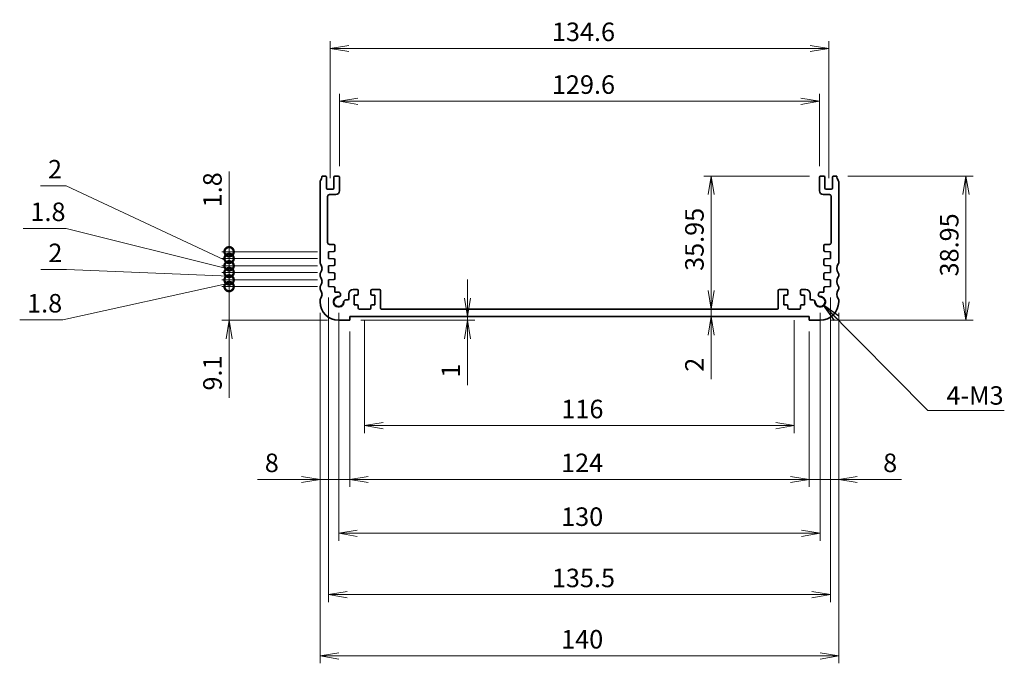
# Model space of a CAD drawing. Units: millimetres. Extents: x 0 to 3559, y 0 to 702.
# Drawn here: x 2411 to 2677, y 238 to 411 of the extents above; entities that cross this region are included whole.
import ezdxf

# ---------------------------------------------------------------- set-up
doc = ezdxf.new("R2010")
doc.units = ezdxf.units.MM
for name, color, linetype, lineweight in [('Dimension (ISO)', 7, 'Continuous', 18), ('Dimension (ISO) @ 1', 7, 'Continuous', 18), ('Symbol (ISO)', 7, 'Continuous', 18), ('Symbol (ISO) @ 1', 7, 'Continuous', 18), ('Visible (ISO)', 7, 'Continuous', 35)]:
    doc.layers.add(name, color=color, linetype=linetype, lineweight=lineweight)
doc.styles.add('Note Text (TK)', font='MS PGothic.ttf')
doc.dimstyles.new('Default - Method 1b (TK)', dxfattribs={"dimtxt": 2.5, "dimasz": 2.5, "dimexe": 1, "dimexo": 1.5, "dimgap": 1, "dimtad": 1, "dimrnd": 1e-08, "dimdsep": 46, "dimtxsty": 'Note Text (TK)', "dimblk": 'OPEN', "dimcen": 0.09, "dimdle": 5, "dimclrd": 100, "dimclre": 100, "dimclrt": 7, "dimadec": 1, "dimazin": 1, "dimtfac": 1, "dimtmove": 0, "dimatfit": 3, "dimldrblk": 'OPEN', "dimfxl": 0, "dimtolj": 1, "dimlwd": -1, "dimlwe": -1, "dimarcsym": 0})
doc.dimstyles.new('Default - Method 1b (TK)$7', dxfattribs={"dimscale": 2.5, "dimtxt": 2.5, "dimasz": 2.5, "dimexe": 1, "dimexo": 1.5, "dimgap": 1, "dimtad": 1, "dimrnd": 1e-08, "dimdsep": 46, "dimtxsty": 'Note Text (TK)', "dimblk": 'OPEN', "dimcen": 0.09, "dimdle": 5, "dimclrd": 256, "dimclre": 100, "dimclrt": 7, "dimadec": 1, "dimazin": 1, "dimtfac": 1, "dimtmove": 0, "dimatfit": 3, "dimldrblk": 'OPEN', "dimfxl": 0, "dimtolj": 1, "dimlwd": -1, "dimlwe": -1, "dimarcsym": 0})

# ---------------------------------------------------------------- blocks, each defined once
blk = doc.blocks.new('_Open')
at = {"color": 0, "linetype": 'ByBlock', "lineweight": -2}
for p, q in [((-1, 0.167), (0, 0)), ((-1, -0.167), (0, 0)), ((0, 0), (-1, 0))]:
    blk.add_line(p, q, dxfattribs=at)
blk = doc.blocks.new('*D52')
at = {"layer": 'Defpoints', "color": 0, "transparency": 16777216}
for p in [(2504.61, 333.16), (2620.61, 333.16), (2620.61, 301.69)]:
    blk.add_point(p, dxfattribs=at)
at = {"layer": 'Dimension (ISO)', "color": 100, "transparency": 16777216}
for p, q in [((2504.61, 330.16), (2504.61, 299.69)), ((2620.61, 330.16), (2620.61, 299.69)), ((2509.61, 301.69), (2615.61, 301.69))]:
    blk.add_line(p, q, dxfattribs=at)
at = {"layer": 'Dimension (ISO)', "color": 100, "transparency": 16777216, "xscale": 5, "yscale": 5, "zscale": 5, "rotation": 180}
blk.add_blockref('_Open', (2504.61, 301.69), dxfattribs=at)
at = {"layer": 'Dimension (ISO)', "color": 100, "transparency": 16777216, "xscale": 5, "yscale": 5, "zscale": 5}
blk.add_blockref('_Open', (2620.61, 301.69), dxfattribs=at)
at = {"layer": 'Dimension (ISO)', "color": 7, "transparency": 16777216, "insert": (2557.74, 306.19), "char_height": 5, "attachment_point": 4, "style": 'Note Text (TK)'}
blk.add_mtext('\\A1;116', dxfattribs=at)
blk = doc.blocks.new('*D53')
at = {"layer": 'Defpoints', "color": 0, "transparency": 16777216}
for p in [(2500.61, 330.16), (2624.61, 330.16), (2624.61, 287.15)]:
    blk.add_point(p, dxfattribs=at)
at = {"layer": 'Dimension (ISO)', "color": 100, "transparency": 16777216}
for p, q in [((2500.61, 327.16), (2500.61, 285.15)), ((2624.61, 327.16), (2624.61, 285.15)), ((2505.61, 287.15), (2619.61, 287.15))]:
    blk.add_line(p, q, dxfattribs=at)
at = {"layer": 'Dimension (ISO)', "color": 100, "transparency": 16777216, "xscale": 5, "yscale": 5, "zscale": 5, "rotation": 180}
blk.add_blockref('_Open', (2500.61, 287.15), dxfattribs=at)
at = {"layer": 'Dimension (ISO)', "color": 100, "transparency": 16777216, "xscale": 5, "yscale": 5, "zscale": 5}
blk.add_blockref('_Open', (2624.61, 287.15), dxfattribs=at)
at = {"layer": 'Dimension (ISO)', "color": 7, "transparency": 16777216, "insert": (2557.65, 291.65), "char_height": 5, "attachment_point": 4, "style": 'Note Text (TK)'}
blk.add_mtext('\\A1;124', dxfattribs=at)
blk = doc.blocks.new('*D54')
at = {"layer": 'Defpoints', "color": 0, "transparency": 16777216}
for p in [(2497.61, 335.16), (2627.61, 335.16), (2627.61, 272.61)]:
    blk.add_point(p, dxfattribs=at)
at = {"layer": 'Dimension (ISO)', "color": 100, "transparency": 16777216}
for p, q in [((2497.61, 332.16), (2497.61, 270.61)), ((2627.61, 332.16), (2627.61, 270.61)), ((2502.61, 272.61), (2622.61, 272.61))]:
    blk.add_line(p, q, dxfattribs=at)
at = {"layer": 'Dimension (ISO)', "color": 100, "transparency": 16777216, "xscale": 5, "yscale": 5, "zscale": 5, "rotation": 180}
blk.add_blockref('_Open', (2497.61, 272.61), dxfattribs=at)
at = {"layer": 'Dimension (ISO)', "color": 100, "transparency": 16777216, "xscale": 5, "yscale": 5, "zscale": 5}
blk.add_blockref('_Open', (2627.61, 272.61), dxfattribs=at)
at = {"layer": 'Dimension (ISO)', "color": 7, "transparency": 16777216, "insert": (2557.67, 277.11), "char_height": 5, "attachment_point": 4, "style": 'Note Text (TK)'}
blk.add_mtext('\\A1;130', dxfattribs=at)
blk = doc.blocks.new('*D55')
at = {"layer": 'Defpoints', "color": 0, "transparency": 16777216}
for p in [(2494.86, 339.26), (2630.36, 339.26), (2630.36, 256.06)]:
    blk.add_point(p, dxfattribs=at)
at = {"layer": 'Dimension (ISO)', "color": 100, "transparency": 16777216}
for p, q in [((2494.86, 336.26), (2494.86, 254.06)), ((2630.36, 336.26), (2630.36, 254.06)), ((2499.86, 256.06), (2625.36, 256.06))]:
    blk.add_line(p, q, dxfattribs=at)
at = {"layer": 'Dimension (ISO)', "color": 100, "transparency": 16777216, "xscale": 5, "yscale": 5, "zscale": 5, "rotation": 180}
blk.add_blockref('_Open', (2494.86, 256.06), dxfattribs=at)
at = {"layer": 'Dimension (ISO)', "color": 100, "transparency": 16777216, "xscale": 5, "yscale": 5, "zscale": 5}
blk.add_blockref('_Open', (2630.36, 256.06), dxfattribs=at)
at = {"layer": 'Dimension (ISO)', "color": 7, "transparency": 16777216, "insert": (2555.17, 260.56), "char_height": 5, "attachment_point": 4, "style": 'Note Text (TK)'}
blk.add_mtext('\\A1;135.5', dxfattribs=at)
blk = doc.blocks.new('*D56')
at = {"layer": 'Defpoints', "color": 0, "transparency": 16777216}
for p in [(2492.61, 335.16), (2632.61, 335.16), (2632.61, 239.5)]:
    blk.add_point(p, dxfattribs=at)
at = {"layer": 'Dimension (ISO)', "color": 100, "transparency": 16777216}
for p, q in [((2492.61, 332.16), (2492.61, 237.5)), ((2632.61, 332.16), (2632.61, 237.5)), ((2497.61, 239.5), (2627.61, 239.5))]:
    blk.add_line(p, q, dxfattribs=at)
at = {"layer": 'Dimension (ISO)', "color": 100, "transparency": 16777216, "xscale": 5, "yscale": 5, "zscale": 5, "rotation": 180}
blk.add_blockref('_Open', (2492.61, 239.5), dxfattribs=at)
at = {"layer": 'Dimension (ISO)', "color": 100, "transparency": 16777216, "xscale": 5, "yscale": 5, "zscale": 5}
blk.add_blockref('_Open', (2632.61, 239.5), dxfattribs=at)
at = {"layer": 'Dimension (ISO)', "color": 7, "transparency": 16777216, "insert": (2557.67, 244), "char_height": 5, "attachment_point": 4, "style": 'Note Text (TK)'}
blk.add_mtext('\\A1;140', dxfattribs=at)
blk = doc.blocks.new('*D57')
at = {"layer": 'Defpoints', "color": 0, "transparency": 16777216}
for p in [(2632.11, 369.11), (2627.61, 330.16), (2666.96, 330.16)]:
    blk.add_point(p, dxfattribs=at)
at = {"layer": 'Dimension (ISO)', "color": 100, "transparency": 16777216}
for p, q in [((2635.11, 369.11), (2668.96, 369.11)), ((2666.96, 364.11), (2666.96, 335.16)), ((2630.61, 330.16), (2668.96, 330.16))]:
    blk.add_line(p, q, dxfattribs=at)
at = {"layer": 'Dimension (ISO)', "color": 100, "transparency": 16777216, "xscale": 5, "yscale": 5, "zscale": 5}
for p, rotation in [((2666.96, 369.11), 90), ((2666.96, 330.16), 270)]:
    blk.add_blockref('_Open', p, dxfattribs=dict(at, rotation=rotation))
at = {"layer": 'Dimension (ISO)', "color": 7, "transparency": 16777216, "insert": (2662.46, 341.99), "char_height": 5, "attachment_point": 4, "rotation": 90, "style": 'Note Text (TK)'}
blk.add_mtext('\\A1;38.95', dxfattribs=at)
blk = doc.blocks.new('*D58')
at = {"layer": 'Defpoints', "color": 0, "transparency": 16777216}
for p in [(2500.61, 330.16), (2523.61, 331.16), (2532.38, 331.16)]:
    blk.add_point(p, dxfattribs=at)
at = {"layer": 'Dimension (ISO)', "color": 100, "transparency": 16777216}
for p, q in [((2532.38, 336.16), (2532.38, 341.16)), ((2503.61, 330.16), (2534.38, 330.16)), ((2532.38, 331.16), (2532.38, 330.16)), ((2532.38, 325.16), (2532.38, 312.65))]:
    blk.add_line(p, q, dxfattribs=at)
at = {"layer": 'Dimension (ISO)', "color": 100, "transparency": 16777216, "xscale": 5, "yscale": 5, "zscale": 5}
for p, rotation in [((2532.38, 331.16), 270), ((2532.38, 330.16), 90)]:
    blk.add_blockref('_Open', p, dxfattribs=dict(at, rotation=rotation))
at = {"layer": 'Dimension (ISO)', "color": 7, "transparency": 16777216, "insert": (2527.88, 314.65), "char_height": 5, "attachment_point": 4, "rotation": 90, "style": 'Note Text (TK)'}
blk.add_mtext('\\A1;1', dxfattribs=at)
blk = doc.blocks.new('*D59')
at = {"layer": 'Defpoints', "color": 0, "transparency": 16777216}
for p in [(2497.81, 389.31), (2497.81, 368.81), (2627.41, 368.81)]:
    blk.add_point(p, dxfattribs=at)
at = {"layer": 'Dimension (ISO)', "color": 100, "transparency": 16777216}
for p, q in [((2497.81, 371.81), (2497.81, 391.31)), ((2627.41, 371.81), (2627.41, 391.31)), ((2622.41, 389.31), (2502.81, 389.31))]:
    blk.add_line(p, q, dxfattribs=at)
at = {"layer": 'Dimension (ISO)', "color": 100, "transparency": 16777216, "xscale": 5, "yscale": 5, "zscale": 5, "rotation": 180}
blk.add_blockref('_Open', (2497.81, 389.31), dxfattribs=at)
at = {"layer": 'Dimension (ISO)', "color": 100, "transparency": 16777216, "xscale": 5, "yscale": 5, "zscale": 5}
blk.add_blockref('_Open', (2627.41, 389.31), dxfattribs=at)
at = {"layer": 'Dimension (ISO)', "color": 7, "transparency": 16777216, "insert": (2555.18, 393.81), "char_height": 5, "attachment_point": 4, "style": 'Note Text (TK)'}
blk.add_mtext('\\A1;129.6', dxfattribs=at)
blk = doc.blocks.new('*D60')
at = {"layer": 'Defpoints', "color": 0, "transparency": 16777216}
for p in [(2629.91, 403.56), (2495.31, 365.56), (2629.91, 365.56)]:
    blk.add_point(p, dxfattribs=at)
at = {"layer": 'Dimension (ISO)', "color": 100, "transparency": 16777216}
for p, q in [((2495.31, 368.56), (2495.31, 405.56)), ((2629.91, 368.56), (2629.91, 405.56)), ((2500.31, 403.56), (2624.91, 403.56))]:
    blk.add_line(p, q, dxfattribs=at)
at = {"layer": 'Dimension (ISO)', "color": 100, "transparency": 16777216, "xscale": 5, "yscale": 5, "zscale": 5, "rotation": 180}
blk.add_blockref('_Open', (2495.31, 403.56), dxfattribs=at)
at = {"layer": 'Dimension (ISO)', "color": 100, "transparency": 16777216, "xscale": 5, "yscale": 5, "zscale": 5}
blk.add_blockref('_Open', (2629.91, 403.56), dxfattribs=at)
at = {"layer": 'Dimension (ISO)', "color": 7, "transparency": 16777216, "insert": (2555.18, 408.06), "char_height": 5, "attachment_point": 4, "style": 'Note Text (TK)'}
blk.add_mtext('\\A1;134.6', dxfattribs=at)
blk = doc.blocks.new('_DotSmall')
at = {"color": 0, "linetype": 'ByBlock', "const_width": 0.5}
blk.add_lwpolyline([(-0.0625, 0, 1), (0.0625, 0, 1)], format="xyb", close=True, dxfattribs=at)
blk = doc.blocks.new('*D61')
at = {"layer": 'Defpoints', "color": 0, "transparency": 16777216}
for p in [(2468.03, 339.26), (2494.86, 339.26), (2497.61, 330.16)]:
    blk.add_point(p, dxfattribs=at)
at = {"layer": 'Dimension (ISO)', "color": 100, "transparency": 16777216}
for p, q in [((2468.03, 339.26), (2468.03, 349.26)), ((2491.86, 339.26), (2466.03, 339.26)), ((2468.03, 339.26), (2468.03, 330.16)), ((2494.61, 330.16), (2466.03, 330.16)), ((2468.03, 325.16), (2468.03, 309.17))]:
    blk.add_line(p, q, dxfattribs=at)
at = {"layer": 'Dimension (ISO)', "color": 100, "transparency": 16777216, "xscale": 5, "yscale": 5, "zscale": 5}
for name, p, rotation in [('_DotSmall', (2468.03, 339.26), 270), ('_Open', (2468.03, 330.16), 90)]:
    blk.add_blockref(name, p, dxfattribs=dict(at, rotation=rotation))
at = {"layer": 'Dimension (ISO)', "color": 7, "transparency": 16777216, "insert": (2463.53, 311.17), "char_height": 5, "attachment_point": 4, "rotation": 90, "style": 'Note Text (TK)'}
blk.add_mtext('\\A1;9.1', dxfattribs=at)
blk = doc.blocks.new('*D62')
at = {"layer": 'Defpoints', "color": 0, "transparency": 16777216}
for p in [(2468.03, 341.06), (2494.86, 341.06), (2494.86, 339.26)]:
    blk.add_point(p, dxfattribs=at)
at = {"layer": 'Dimension (ISO)', "color": 100, "transparency": 16777216}
for p, q in [((2468.03, 341.06), (2468.03, 346.06)), ((2491.86, 341.06), (2466.03, 341.06)), ((2468.03, 339.26), (2468.03, 341.06)), ((2468.03, 339.26), (2468.03, 341.06)), ((2468.03, 340.16), (2423.13, 330.25)), ((2491.86, 339.26), (2466.03, 339.26)), ((2468.03, 339.26), (2468.03, 334.26)), ((2423.13, 330.25), (2411.49, 330.25))]:
    blk.add_line(p, q, dxfattribs=at)
at = {"layer": 'Dimension (ISO)', "color": 100, "transparency": 16777216, "xscale": 5, "yscale": 5, "zscale": 5}
for p, rotation in [((2468.03, 341.06), 270), ((2468.03, 339.26), 90)]:
    blk.add_blockref('_DotSmall', p, dxfattribs=dict(at, rotation=rotation))
at = {"layer": 'Dimension (ISO)', "color": 7, "transparency": 16777216, "insert": (2413.49, 334.75), "char_height": 5, "attachment_point": 4, "style": 'Note Text (TK)'}
blk.add_mtext('\\A1;1.8', dxfattribs=at)
blk = doc.blocks.new('*D63')
at = {"layer": 'Defpoints', "color": 0, "transparency": 16777216}
for p in [(2468.03, 343.06), (2494.86, 343.06), (2494.86, 341.06)]:
    blk.add_point(p, dxfattribs=at)
at = {"layer": 'Dimension (ISO)', "color": 100, "transparency": 16777216}
for p, q in [((2468.03, 343.06), (2468.03, 348.06)), ((2424.13, 343.85), (2417.23, 343.85)), ((2468.03, 342.06), (2424.13, 343.85)), ((2491.86, 343.06), (2466.03, 343.06)), ((2468.03, 341.06), (2468.03, 343.06)), ((2468.03, 341.06), (2468.03, 343.06)), ((2491.86, 341.06), (2466.03, 341.06)), ((2468.03, 341.06), (2468.03, 336.06))]:
    blk.add_line(p, q, dxfattribs=at)
at = {"layer": 'Dimension (ISO)', "color": 100, "transparency": 16777216, "xscale": 5, "yscale": 5, "zscale": 5}
for p, rotation in [((2468.03, 343.06), 270), ((2468.03, 341.06), 90)]:
    blk.add_blockref('_DotSmall', p, dxfattribs=dict(at, rotation=rotation))
at = {"layer": 'Dimension (ISO)', "color": 7, "transparency": 16777216, "insert": (2419.23, 348.35), "char_height": 5, "attachment_point": 4, "style": 'Note Text (TK)'}
blk.add_mtext('\\A1;2', dxfattribs=at)
blk = doc.blocks.new('*D64')
at = {"layer": 'Defpoints', "color": 0, "transparency": 16777216}
for p in [(2468.03, 344.86), (2494.86, 344.86), (2494.86, 343.06)]:
    blk.add_point(p, dxfattribs=at)
at = {"layer": 'Dimension (ISO)', "color": 100, "transparency": 16777216}
for p, q in [((2424.03, 354.95), (2412.39, 354.95)), ((2468.03, 343.96), (2424.03, 354.95)), ((2468.03, 344.86), (2468.03, 349.86)), ((2491.86, 344.86), (2466.03, 344.86)), ((2491.86, 343.06), (2466.03, 343.06)), ((2468.03, 343.06), (2468.03, 344.86)), ((2468.03, 343.06), (2468.03, 344.86)), ((2468.03, 343.06), (2468.03, 338.06))]:
    blk.add_line(p, q, dxfattribs=at)
at = {"layer": 'Dimension (ISO)', "color": 100, "transparency": 16777216, "xscale": 5, "yscale": 5, "zscale": 5}
for p, rotation in [((2468.03, 344.86), 270), ((2468.03, 343.06), 90)]:
    blk.add_blockref('_DotSmall', p, dxfattribs=dict(at, rotation=rotation))
at = {"layer": 'Dimension (ISO)', "color": 7, "transparency": 16777216, "insert": (2414.39, 359.45), "char_height": 5, "attachment_point": 4, "style": 'Note Text (TK)'}
blk.add_mtext('\\A1;1.8', dxfattribs=at)
blk = doc.blocks.new('*D65')
at = {"layer": 'Defpoints', "color": 0, "transparency": 16777216}
for p in [(2468.03, 346.86), (2494.86, 346.86), (2494.86, 344.86)]:
    blk.add_point(p, dxfattribs=at)
at = {"layer": 'Dimension (ISO)', "color": 100, "transparency": 16777216}
for p, q in [((2424.03, 366.45), (2417.13, 366.45)), ((2468.03, 345.86), (2424.03, 366.45)), ((2468.03, 346.86), (2468.03, 351.86)), ((2491.86, 346.86), (2466.03, 346.86)), ((2468.03, 344.86), (2468.03, 346.86)), ((2468.03, 344.86), (2468.03, 346.86)), ((2491.86, 344.86), (2466.03, 344.86)), ((2468.03, 344.86), (2468.03, 339.86))]:
    blk.add_line(p, q, dxfattribs=at)
at = {"layer": 'Dimension (ISO)', "color": 100, "transparency": 16777216, "xscale": 5, "yscale": 5, "zscale": 5}
for p, rotation in [((2468.03, 346.86), 270), ((2468.03, 344.86), 90)]:
    blk.add_blockref('_DotSmall', p, dxfattribs=dict(at, rotation=rotation))
at = {"layer": 'Dimension (ISO)', "color": 7, "transparency": 16777216, "insert": (2419.13, 370.95), "char_height": 5, "attachment_point": 4, "style": 'Note Text (TK)'}
blk.add_mtext('\\A1;2', dxfattribs=at)
blk = doc.blocks.new('*D66')
at = {"layer": 'Defpoints', "color": 0, "transparency": 16777216}
for p in [(2468.03, 348.66), (2494.86, 348.66), (2494.86, 346.86)]:
    blk.add_point(p, dxfattribs=at)
at = {"layer": 'Dimension (ISO)', "color": 100, "transparency": 16777216}
for p, q in [((2468.03, 348.66), (2468.03, 370.3)), ((2491.86, 348.66), (2466.03, 348.66)), ((2468.03, 346.86), (2468.03, 348.66)), ((2491.86, 346.86), (2466.03, 346.86)), ((2468.03, 346.86), (2468.03, 341.86))]:
    blk.add_line(p, q, dxfattribs=at)
at = {"layer": 'Dimension (ISO)', "color": 100, "transparency": 16777216, "xscale": 5, "yscale": 5, "zscale": 5}
for p, rotation in [((2468.03, 348.66), 270), ((2468.03, 346.86), 90)]:
    blk.add_blockref('_DotSmall', p, dxfattribs=dict(at, rotation=rotation))
at = {"layer": 'Dimension (ISO)', "color": 7, "transparency": 16777216, "insert": (2463.53, 360.66), "char_height": 5, "attachment_point": 4, "rotation": 90, "style": 'Note Text (TK)'}
blk.add_mtext('\\A1;1.8', dxfattribs=at)
blk = doc.blocks.new('*D67')
at = {"layer": 'Defpoints', "color": 0, "transparency": 16777216}
for p in [(2598.16, 333.16), (2616.01, 333.16), (2624.61, 331.16)]:
    blk.add_point(p, dxfattribs=at)
at = {"layer": 'Dimension (ISO)', "color": 100, "transparency": 16777216}
for p, q in [((2598.16, 338.16), (2598.16, 343.16)), ((2598.16, 333.16), (2598.16, 331.16)), ((2598.16, 326.16), (2598.16, 314.26))]:
    blk.add_line(p, q, dxfattribs=at)
at = {"layer": 'Dimension (ISO)', "color": 100, "transparency": 16777216, "xscale": 5, "yscale": 5, "zscale": 5}
for p, rotation in [((2598.16, 333.16), 270), ((2598.16, 331.16), 90)]:
    blk.add_blockref('_Open', p, dxfattribs=dict(at, rotation=rotation))
at = {"layer": 'Dimension (ISO)', "color": 7, "transparency": 16777216, "insert": (2593.66, 316.26), "char_height": 5, "attachment_point": 4, "rotation": 90, "style": 'Note Text (TK)'}
blk.add_mtext('\\A1;2', dxfattribs=at)
blk = doc.blocks.new('*D68')
at = {"layer": 'Defpoints', "color": 0, "transparency": 16777216}
for p in [(2627.71, 369.11), (2598.16, 333.16), (2616.01, 333.16)]:
    blk.add_point(p, dxfattribs=at)
at = {"layer": 'Dimension (ISO)', "color": 100, "transparency": 16777216}
for p, q in [((2624.71, 369.11), (2596.16, 369.11)), ((2598.16, 364.11), (2598.16, 338.16))]:
    blk.add_line(p, q, dxfattribs=at)
at = {"layer": 'Dimension (ISO)', "color": 100, "transparency": 16777216, "xscale": 5, "yscale": 5, "zscale": 5}
for p, rotation in [((2598.16, 369.11), 90), ((2598.16, 333.16), 270)]:
    blk.add_blockref('_Open', p, dxfattribs=dict(at, rotation=rotation))
at = {"layer": 'Dimension (ISO)', "color": 7, "transparency": 16777216, "insert": (2593.66, 343.49), "char_height": 5, "attachment_point": 4, "rotation": 90, "style": 'Note Text (TK)'}
blk.add_mtext('\\A1;35.95', dxfattribs=at)
blk = doc.blocks.new('*D69')
at = {"layer": 'Defpoints', "color": 0, "transparency": 16777216}
for p in [(2492.61, 335.16), (2500.61, 330.16), (2492.61, 287.15)]:
    blk.add_point(p, dxfattribs=at)
at = {"layer": 'Dimension (ISO)', "color": 100, "transparency": 16777216}
for p, q in [((2492.61, 332.16), (2492.61, 285.15)), ((2500.61, 327.16), (2500.61, 285.15)), ((2487.61, 287.15), (2475.66, 287.15)), ((2500.61, 287.15), (2492.61, 287.15)), ((2505.61, 287.15), (2510.61, 287.15))]:
    blk.add_line(p, q, dxfattribs=at)
at = {"layer": 'Dimension (ISO)', "color": 100, "transparency": 16777216, "xscale": 5, "yscale": 5, "zscale": 5}
blk.add_blockref('_Open', (2492.61, 287.15), dxfattribs=at)
at = {"layer": 'Dimension (ISO)', "color": 100, "transparency": 16777216, "xscale": 5, "yscale": 5, "zscale": 5, "rotation": 180}
blk.add_blockref('_Open', (2500.61, 287.15), dxfattribs=at)
at = {"layer": 'Dimension (ISO)', "color": 7, "transparency": 16777216, "insert": (2477.66, 291.65), "char_height": 5, "attachment_point": 4, "style": 'Note Text (TK)'}
blk.add_mtext('\\A1;8', dxfattribs=at)
blk = doc.blocks.new('*D70')
at = {"layer": 'Defpoints', "color": 0, "transparency": 16777216}
for p in [(2632.61, 335.16), (2624.61, 330.16), (2632.61, 287.15)]:
    blk.add_point(p, dxfattribs=at)
at = {"layer": 'Dimension (ISO)', "color": 100, "transparency": 16777216}
for p, q in [((2632.61, 332.16), (2632.61, 285.15)), ((2624.61, 327.16), (2624.61, 285.15)), ((2619.61, 287.15), (2614.61, 287.15)), ((2624.61, 287.15), (2632.61, 287.15)), ((2637.61, 287.15), (2649.57, 287.15))]:
    blk.add_line(p, q, dxfattribs=at)
at = {"layer": 'Dimension (ISO)', "color": 100, "transparency": 16777216, "xscale": 5, "yscale": 5, "zscale": 5}
blk.add_blockref('_Open', (2624.61, 287.15), dxfattribs=at)
at = {"layer": 'Dimension (ISO)', "color": 100, "transparency": 16777216, "xscale": 5, "yscale": 5, "zscale": 5, "rotation": 180}
blk.add_blockref('_Open', (2632.61, 287.15), dxfattribs=at)
at = {"layer": 'Dimension (ISO)', "color": 7, "transparency": 16777216, "insert": (2644.61, 291.65), "char_height": 5, "attachment_point": 4, "style": 'Note Text (TK)'}
blk.add_mtext('\\A1;8', dxfattribs=at)

msp = doc.modelspace()

# ---------------------------------------------------------------- linework, layer by layer
at = {"layer": 'Visible (ISO)'}
for p, q in [((2492.6122, 367.6088), (2492.6122, 345.6588)), ((2494.0122, 369.1088), (2493.1122, 369.1088)), ((2494.3122, 365.8588), (2494.3122, 368.8088)), ((2496.3122, 368.8088), (2496.3122, 365.8588)), ((2497.5122, 369.1088), (2496.6122, 369.1088)), ((2497.8122, 365.1088), (2497.8122, 368.8088)), ((2627.4122, 368.8088), (2627.4122, 365.1088)), ((2628.6122, 369.1088), (2627.7122, 369.1088)), ((2628.9122, 365.8588), (2628.9122, 368.8088)), ((2630.9122, 368.8088), (2630.9122, 365.8588)), ((2632.1122, 369.1088), (2631.2122, 369.1088)), ((2632.6122, 345.6588), (2632.6122, 367.6088)), ((2496.0122, 365.5588), (2494.6122, 365.5588)), ((2630.6122, 365.5588), (2629.2122, 365.5588)), ((2494.6122, 351.1619), (2494.6122, 363.6088)), ((2495.1122, 364.1088), (2496.8122, 364.1088)), ((2628.4122, 364.1088), (2630.1122, 364.1088)), ((2630.6122, 363.6088), (2630.6122, 351.1619)), ((2494.8622, 348.6588), (2496.3326, 348.7589)), ((2494.8622, 346.8588), (2494.8622, 348.6588)), ((2496.3122, 350.6619), (2495.1122, 350.6619)), ((2496.6122, 349.0582), (2496.6122, 350.3619)), ((2628.6122, 350.3619), (2628.6122, 349.0582)), ((2628.8918, 348.7589), (2630.3622, 348.6588)), ((2630.1122, 350.6619), (2628.9122, 350.6619)), ((2630.3622, 348.6588), (2630.3622, 346.8588)), ((2496.3331, 346.7559), (2494.8622, 346.8588)), ((2496.6122, 345.2582), (2496.6122, 346.4566)), ((2628.6122, 346.4566), (2628.6122, 345.2582)), ((2630.3622, 346.8588), (2628.8913, 346.7559)), ((2494.8622, 344.8588), (2496.3326, 344.9589)), ((2494.8622, 343.0588), (2494.8622, 344.8588)), ((2496.3331, 342.9559), (2494.8622, 343.0588)), ((2630.3622, 343.0588), (2628.8913, 342.9559)), ((2628.8918, 344.9589), (2630.3622, 344.8588)), ((2630.3622, 344.8588), (2630.3622, 343.0588)), ((2492.6122, 342.6588), (2492.6122, 342.1588)), ((2494.8622, 341.0588), (2496.3331, 341.1616)), ((2494.8622, 339.2588), (2494.8622, 341.0588)), ((2496.6122, 341.4609), (2496.6122, 342.6566)), ((2628.6122, 342.6566), (2628.6122, 341.4609)), ((2628.8913, 341.1616), (2630.3622, 341.0588)), ((2630.3622, 341.0588), (2630.3622, 339.2588)), ((2632.6122, 342.1588), (2632.6122, 342.6588)), ((2492.6122, 339.1588), (2492.6122, 338.6588)), ((2496.3331, 339.1559), (2494.8622, 339.2588)), ((2496.6122, 337.7682), (2496.6122, 338.8566)), ((2497.4643, 337.7682), (2496.6122, 337.7682)), ((2501.5122, 338.4588), (2502.6122, 338.4588)), ((2502.9122, 337.2588), (2502.9122, 338.1588)), ((2506.3122, 338.1588), (2506.3122, 337.2588)), ((2506.6122, 338.4588), (2508.6122, 338.4588)), ((2508.9122, 333.4588), (2508.9122, 338.1588)), ((2616.3122, 338.1588), (2616.3122, 333.4588)), ((2616.6122, 338.4588), (2618.6122, 338.4588)), ((2618.9122, 337.2588), (2618.9122, 338.1588)), ((2622.3122, 338.1588), (2622.3122, 337.2588)), ((2622.6122, 338.4588), (2623.7122, 338.4588)), ((2628.6122, 337.7682), (2627.7601, 337.7682)), ((2628.6122, 338.8566), (2628.6122, 337.7682)), ((2630.3622, 339.2588), (2628.8913, 339.1559)), ((2632.6122, 338.6588), (2632.6122, 339.1588)), ((2492.6122, 335.6588), (2492.6122, 335.1588)), ((2500.1122, 335.6609), (2499.5717, 335.6609)), ((2500.3122, 337.2588), (2500.3122, 335.8609)), ((2501.8122, 334.3588), (2501.8122, 336.9588)), ((2501.8122, 336.9588), (2502.6122, 336.9588)), ((2506.6122, 336.9588), (2507.4122, 336.9588)), ((2507.4122, 336.9588), (2507.4122, 334.3588)), ((2617.8122, 334.3588), (2617.8122, 336.9588)), ((2617.8122, 336.9588), (2618.6122, 336.9588)), ((2622.6122, 336.9588), (2623.4122, 336.9588)), ((2623.4122, 336.9588), (2623.4122, 334.3588)), ((2624.9122, 335.8609), (2624.9122, 337.2588)), ((2625.6528, 335.6609), (2625.1122, 335.6609)), ((2632.6122, 335.1588), (2632.6122, 335.6588)), ((2502.6122, 334.3588), (2501.8122, 334.3588)), ((2502.9122, 333.4588), (2502.9122, 334.0588)), ((2506.0122, 333.1588), (2503.2122, 333.1588)), ((2506.3122, 334.0588), (2506.3122, 333.4588)), ((2507.4122, 334.3588), (2506.6122, 334.3588)), ((2616.0122, 333.1588), (2509.2122, 333.1588)), ((2618.6122, 334.3588), (2617.8122, 334.3588)), ((2618.9122, 333.4588), (2618.9122, 334.0588)), ((2622.0122, 333.1588), (2619.2122, 333.1588)), ((2622.3122, 334.0588), (2622.3122, 333.4588)), ((2623.4122, 334.3588), (2622.6122, 334.3588)), ((2497.6122, 330.1588), (2500.6122, 330.1588)), ((2500.6122, 330.1588), (2500.6122, 331.1588)), ((2500.6122, 331.1588), (2624.6122, 331.1588)), ((2624.6122, 331.1588), (2624.6122, 330.1588)), ((2624.6122, 330.1588), (2627.6122, 330.1588))]:
    msp.add_line(p, q, dxfattribs=at)
for centre, radius, start, end in [((2493.1122, 367.6088), 0.5, 143.130102, 180), ((2491.1122, 369.1088), 2, 323.130102, 0), ((2494.0122, 368.8088), 0.3, 0, 90), ((2496.6122, 368.8088), 0.3, 90, 180), ((2497.5122, 368.8088), 0.3, 0, 90), ((2627.7122, 368.8088), 0.3, 90, 180), ((2628.6122, 368.8088), 0.3, 0, 90), ((2631.2122, 368.8088), 0.3, 90, 180), ((2634.1122, 369.1088), 2, 180, 216.869898), ((2632.1122, 367.6088), 0.5, 0, 36.869898), ((2494.6122, 365.8588), 0.3, 180, 270), ((2496.0122, 365.8588), 0.3, 270, 0), ((2496.8122, 365.1088), 1, 270, 0), ((2628.4122, 365.1088), 1, 180, 270), ((2629.2122, 365.8588), 0.3, 180, 270), ((2630.6122, 365.8588), 0.3, 270, 0), ((2495.1122, 363.6088), 0.5, 90, 180), ((2630.1122, 363.6088), 0.5, 0, 90), ((2495.1122, 351.1619), 0.5, 180, 270), ((2630.1122, 351.1619), 0.5, 270, 0), ((2496.3122, 350.3619), 0.3, 0, 90), ((2496.3122, 349.0582), 0.3, 273.896629, 0), ((2628.9122, 350.3619), 0.3, 90, 180), ((2628.9122, 349.0582), 0.3, 180, 266.103371), ((2493.1122, 345.6588), 0.5, 180, 216.869898), ((2496.3122, 346.4566), 0.3, 0, 86), ((2628.9122, 346.4566), 0.3, 94, 180), ((2632.1122, 345.6588), 0.5, 323.130102, 0), ((2493.1122, 342.6588), 0.5, 143.130102, 180), ((2491.1122, 344.1588), 2, 323.130102, 36.869898), ((2496.3122, 345.2582), 0.3, 273.896629, 0), ((2496.3122, 342.6566), 0.3, 0, 86), ((2628.9122, 345.2582), 0.3, 180, 266.103371), ((2628.9122, 342.6566), 0.3, 94, 180), ((2634.1122, 344.1588), 2, 143.130102, 216.869898), ((2632.1122, 342.6588), 0.5, 0, 36.869898), ((2493.1122, 342.1588), 0.5, 180, 216.869898), ((2491.1122, 340.6588), 2, 323.130102, 36.869898), ((2496.3122, 341.4609), 0.3, 274, 0), ((2628.9122, 341.4609), 0.3, 180, 266), ((2634.1122, 340.6588), 2, 143.130102, 216.869898), ((2632.1122, 342.1588), 0.5, 323.130102, 0), ((2493.1122, 339.1588), 0.5, 143.130102, 180), ((2493.1122, 338.6588), 0.5, 180, 216.869898), ((2491.1122, 337.1588), 2, 323.130102, 36.869898), ((2496.3122, 338.8566), 0.3, 0, 86), ((2497.4643, 337.1182), 0.65, 302.430613, 90), ((2501.5122, 337.2588), 1.2, 90, 180), ((2502.6122, 338.1588), 0.3, 0, 90), ((2506.6122, 338.1588), 0.3, 90, 180), ((2508.6122, 338.1588), 0.3, 0, 90), ((2616.6122, 338.1588), 0.3, 90, 180), ((2618.6122, 338.1588), 0.3, 0, 90), ((2622.6122, 338.1588), 0.3, 90, 180), ((2623.7122, 337.2588), 1.2, 0, 90), ((2627.7601, 337.1182), 0.65, 90, 237.569387), ((2628.9122, 338.8566), 0.3, 94, 180), ((2634.1122, 337.1588), 2, 143.130102, 216.869898), ((2632.1122, 339.1588), 0.5, 0, 36.869898), ((2632.1122, 338.6588), 0.5, 323.130102, 0), ((2493.1122, 335.6588), 0.5, 143.130102, 180), ((2497.6122, 335.1588), 5, 180, 270), ((2497.6122, 335.1588), 1.425, 81.904329, 8.095671), ((2497.6122, 335.1588), 1.315, 94.31666, 355.68334), ((2497.4643, 337.1182), 0.65, 274.31666, 302.430613), ((2499.5716, 335.0109), 0.65, 147.569387, 175.68334), ((2499.5716, 335.0109), 0.65, 89.997544, 147.569387), ((2500.1122, 335.8609), 0.2, 270, 0), ((2502.6122, 337.2588), 0.3, 270, 0), ((2506.6122, 337.2588), 0.3, 180, 270), ((2618.6122, 337.2588), 0.3, 270, 0), ((2622.6122, 337.2588), 0.3, 180, 270), ((2625.1122, 335.8609), 0.2, 180, 270), ((2625.6528, 335.0109), 0.65, 32.430613, 90.002456), ((2627.6122, 335.1588), 1.425, 171.904329, 98.095671), ((2625.6528, 335.0109), 0.65, 4.31666, 32.430613), ((2627.6122, 335.1588), 1.315, 184.31666, 85.68334), ((2627.7601, 337.1182), 0.65, 237.569387, 265.68334), ((2627.6122, 335.1588), 5, 270, 0), ((2632.1122, 335.6588), 0.5, 0, 36.869898), ((2502.6122, 334.0588), 0.3, 0, 90), ((2503.2122, 333.4588), 0.3, 180, 270), ((2506.0122, 333.4588), 0.3, 270, 0), ((2506.6122, 334.0588), 0.3, 90, 180), ((2509.2122, 333.4588), 0.3, 180, 270), ((2616.0122, 333.4588), 0.3, 270, 0), ((2618.6122, 334.0588), 0.3, 0, 90), ((2619.2122, 333.4588), 0.3, 180, 270), ((2622.0122, 333.4588), 0.3, 270, 0), ((2622.6122, 334.0588), 0.3, 90, 180)]:
    msp.add_arc(centre, radius, start, end, dxfattribs=at)

# ---------------------------------------------------------------- texts
at = {"layer": 'Symbol (ISO)', "color": 7, "insert": (2661.7055, 312.3337), "char_height": 4.98, "width": 16.716491, "attachment_point": 1, "line_spacing_factor": 1.5, "style": 'Note Text (TK)'}
msp.add_mtext('\\fMS PGothic|b0|i0;{\\H4.9800;4-M3}', dxfattribs=at)

# ---------------------------------------------------------------- dimensions: what is measured, and where the dimension line sits
at = {"layer": 'Dimension (ISO) @ 1', "color": 100, "true_color": 0x00ff3f}
for base, p1, p2, angle, override, picture, middle in [((2629.9122, 403.5588), (2495.3122, 365.5588), (2629.9122, 365.5588), 180, {"dimscale": 1, "dimtxt": 5, "dimasz": 5, "dimexe": 2, "dimexo": 3, "dimgap": 2, "dimdec": 2, "dimcen": 0.18, "dimtol": 0, "dimlim": 0, "dimtp": 0, "dimtm": 0, "dimtdec": 2, "dimtix": 0, "dimtofl": 0, "dimtmove": 0, "dimatfit": 1}, '*D60', (2562.6122, 403.5588)), ((2497.8122, 389.3095), (2627.4122, 368.8088), (2497.8122, 368.8088), 180, {"dimscale": 1, "dimtxt": 5, "dimasz": 5, "dimexe": 2, "dimexo": 3, "dimgap": 2, "dimdec": 2, "dimcen": 0.18, "dimtol": 0, "dimlim": 0, "dimtp": 0, "dimtm": 0, "dimtdec": 2, "dimtix": 0, "dimtofl": 0, "dimtmove": 0, "dimatfit": 1}, '*D59', (2562.6122, 389.3095)), ((2468.0347, 346.8588), (2494.8622, 344.8588), (2494.8622, 346.8588), 90, {"dimscale": 1, "dimtxt": 5, "dimasz": 5, "dimexe": 2, "dimexo": 3, "dimgap": 2, "dimtih": 1, "dimtoh": 1, "dimdec": 2, "dimblk1": 'DotSmall', "dimblk2": 'DotSmall', "dimsah": 1, "dimcen": 0.18, "dimdle": 0, "dimtol": 0, "dimlim": 0, "dimtp": 0, "dimtm": 0, "dimtdec": 2, "dimtix": 0, "dimtofl": 1, "dimtmove": 1, "dimatfit": 1}, '*D65', (2422.0295, 366.4517)), ((2468.0347, 348.6588), (2494.8622, 346.8588), (2494.8622, 348.6588), 90, {"dimscale": 1, "dimtxt": 5, "dimasz": 5, "dimexe": 2, "dimexo": 3, "dimgap": 2, "dimdec": 2, "dimblk1": 'DotSmall', "dimblk2": 'DotSmall', "dimsah": 1, "dimcen": 0.18, "dimdle": 0, "dimtol": 0, "dimlim": 0, "dimtp": 0, "dimtm": 0, "dimtdec": 2, "dimtix": 0, "dimtofl": 1, "dimtmove": 0, "dimatfit": 1}, '*D66', (2468.0347, 364.4798)), ((2598.1579, 333.1588), (2627.7122, 369.1088), (2616.0122, 333.1588), 90, {"dimscale": 1, "dimtxt": 5, "dimasz": 5, "dimexe": 2, "dimexo": 3, "dimgap": 2, "dimdec": 2, "dimcen": 0.18, "dimse2": 1, "dimtol": 0, "dimlim": 0, "dimtp": 0, "dimtm": 0, "dimtdec": 2, "dimtix": 0, "dimtofl": 0, "dimtmove": 0, "dimatfit": 1}, '*D68', (2598.1579, 351.1338)), ((2666.9562, 330.1588), (2632.1122, 369.1088), (2627.6122, 330.1588), 90, {"dimscale": 1, "dimtxt": 5, "dimasz": 5, "dimexe": 2, "dimexo": 3, "dimgap": 2, "dimdec": 2, "dimcen": 0.18, "dimtol": 0, "dimlim": 0, "dimtp": 0, "dimtm": 0, "dimtdec": 2, "dimtix": 0, "dimtofl": 0, "dimtmove": 0, "dimatfit": 1}, '*D57', (2666.9562, 349.6338)), ((2468.0347, 344.8588), (2494.8622, 343.0588), (2494.8622, 344.8588), 90, {"dimscale": 1, "dimtxt": 5, "dimasz": 5, "dimexe": 2, "dimexo": 3, "dimgap": 2, "dimtih": 1, "dimtoh": 1, "dimdec": 2, "dimblk1": 'DotSmall', "dimblk2": 'DotSmall', "dimsah": 1, "dimcen": 0.18, "dimdle": 0, "dimtol": 0, "dimlim": 0, "dimtp": 0, "dimtm": 0, "dimtdec": 2, "dimtix": 0, "dimtofl": 1, "dimtmove": 1, "dimatfit": 1}, '*D64', (2422.0295, 354.9505)), ((2468.0347, 343.0588), (2494.8622, 341.0588), (2494.8622, 343.0588), 90, {"dimscale": 1, "dimtxt": 5, "dimasz": 5, "dimexe": 2, "dimexo": 3, "dimgap": 2, "dimtih": 1, "dimtoh": 1, "dimdec": 2, "dimblk1": 'DotSmall', "dimblk2": 'DotSmall', "dimsah": 1, "dimcen": 0.18, "dimdle": 0, "dimtol": 0, "dimlim": 0, "dimtp": 0, "dimtm": 0, "dimtdec": 2, "dimtix": 0, "dimtofl": 1, "dimtmove": 1, "dimatfit": 1}, '*D63', (2422.1295, 343.8492)), ((2468.0347, 339.2588), (2497.6122, 330.1588), (2494.8622, 339.2588), 90, {"dimscale": 1, "dimtxt": 5, "dimasz": 5, "dimexe": 2, "dimexo": 3, "dimgap": 2, "dimdec": 2, "dimblk1": 'Open', "dimblk2": 'DotSmall', "dimsah": 1, "dimcen": 0.18, "dimdle": 0, "dimtol": 0, "dimlim": 0, "dimtp": 0, "dimtm": 0, "dimtdec": 2, "dimtix": 0, "dimtofl": 1, "dimtmove": 0, "dimatfit": 1}, '*D61', (2468.0347, 314.6644)), ((2468.0347, 341.0588), (2494.8622, 339.2588), (2494.8622, 341.0588), 90, {"dimscale": 1, "dimtxt": 5, "dimasz": 5, "dimexe": 2, "dimexo": 3, "dimgap": 2, "dimtih": 1, "dimtoh": 1, "dimdec": 2, "dimblk1": 'DotSmall', "dimblk2": 'DotSmall', "dimsah": 1, "dimcen": 0.18, "dimdle": 0, "dimtol": 0, "dimlim": 0, "dimtp": 0, "dimtm": 0, "dimtdec": 2, "dimtix": 0, "dimtofl": 1, "dimtmove": 1, "dimatfit": 1}, '*D62', (2421.1294, 330.2478)), ((2598.1579, 333.1588), (2624.6122, 331.1588), (2616.0122, 333.1588), 90, {"dimscale": 1, "dimtxt": 5, "dimasz": 5, "dimexe": 2, "dimexo": 3, "dimgap": 2, "dimdec": 2, "dimcen": 0.18, "dimse1": 1, "dimse2": 1, "dimtol": 0, "dimlim": 0, "dimtp": 0, "dimtm": 0, "dimtdec": 2, "dimtix": 0, "dimtofl": 1, "dimtmove": 0, "dimatfit": 1}, '*D67', (2598.1579, 317.7099)), ((2532.3843, 331.1588), (2500.6122, 330.1588), (2523.6079, 331.1588), 270, {"dimscale": 1, "dimtxt": 5, "dimasz": 5, "dimexe": 2, "dimexo": 3, "dimgap": 2, "dimdec": 2, "dimcen": 0.18, "dimse2": 1, "dimtol": 0, "dimlim": 0, "dimtp": 0, "dimtm": 0, "dimtdec": 2, "dimtix": 0, "dimtofl": 1, "dimtmove": 0, "dimatfit": 1}, '*D58', (2532.3843, 315.4043)), ((2630.3622, 256.0578), (2494.8622, 339.2588), (2630.3622, 339.2588), 180, {"dimscale": 1, "dimtxt": 5, "dimasz": 5, "dimexe": 2, "dimexo": 3, "dimgap": 2, "dimdec": 2, "dimcen": 0.18, "dimtol": 0, "dimlim": 0, "dimtp": 0, "dimtm": 0, "dimtdec": 2, "dimtix": 0, "dimtofl": 0, "dimtmove": 0, "dimatfit": 1}, '*D55', (2562.6122, 256.0578)), ((2492.6122, 287.1499), (2500.6122, 330.1588), (2492.6122, 335.1588), 180, {"dimscale": 1, "dimtxt": 5, "dimasz": 5, "dimexe": 2, "dimexo": 3, "dimgap": 2, "dimdec": 2, "dimcen": 0.18, "dimtol": 0, "dimlim": 0, "dimtp": 0, "dimtm": 0, "dimtdec": 2, "dimtix": 0, "dimtofl": 1, "dimtmove": 0, "dimatfit": 1}, '*D69', (2479.1349, 287.1499)), ((2632.6122, 239.5023), (2492.6122, 335.1588), (2632.6122, 335.1588), 180, {"dimscale": 1, "dimtxt": 5, "dimasz": 5, "dimexe": 2, "dimexo": 3, "dimgap": 2, "dimdec": 2, "dimcen": 0.18, "dimtol": 0, "dimlim": 0, "dimtp": 0, "dimtm": 0, "dimtdec": 2, "dimtix": 0, "dimtofl": 0, "dimtmove": 0, "dimatfit": 1}, '*D56', (2562.6122, 239.5023)), ((2627.6122, 272.6133), (2497.6122, 335.1588), (2627.6122, 335.1588), 180, {"dimscale": 1, "dimtxt": 5, "dimasz": 5, "dimexe": 2, "dimexo": 3, "dimgap": 2, "dimdec": 2, "dimcen": 0.18, "dimtol": 0, "dimlim": 0, "dimtp": 0, "dimtm": 0, "dimtdec": 2, "dimtix": 0, "dimtofl": 0, "dimtmove": 0, "dimatfit": 1}, '*D54', (2562.6122, 272.6133)), ((2632.6122, 287.1499), (2624.6122, 330.1588), (2632.6122, 335.1588), 180, {"dimscale": 1, "dimtxt": 5, "dimasz": 5, "dimexe": 2, "dimexo": 3, "dimgap": 2, "dimdec": 2, "dimcen": 0.18, "dimtol": 0, "dimlim": 0, "dimtp": 0, "dimtm": 0, "dimtdec": 2, "dimtix": 0, "dimtofl": 1, "dimtmove": 0, "dimatfit": 1}, '*D70', (2646.0895, 287.1499)), ((2620.6122, 301.6864), (2504.6122, 333.1588), (2620.6122, 333.1588), 180, {"dimscale": 1, "dimtxt": 5, "dimasz": 5, "dimexe": 2, "dimexo": 3, "dimgap": 2, "dimdec": 2, "dimcen": 0.18, "dimtol": 0, "dimlim": 0, "dimtp": 0, "dimtm": 0, "dimtdec": 2, "dimtix": 0, "dimtofl": 0, "dimtmove": 0, "dimatfit": 1}, '*D52', (2562.6122, 301.6864)), ((2624.6122, 287.1499), (2500.6122, 330.1588), (2624.6122, 330.1588), 180, {"dimscale": 1, "dimtxt": 5, "dimasz": 5, "dimexe": 2, "dimexo": 3, "dimgap": 2, "dimdec": 2, "dimcen": 0.18, "dimtol": 0, "dimlim": 0, "dimtp": 0, "dimtm": 0, "dimtdec": 2, "dimtix": 0, "dimtofl": 0, "dimtmove": 0, "dimatfit": 1}, '*D53', (2562.6122, 287.1499))]:
    dim = msp.add_linear_dim(base=base, p1=p1, p2=p2, angle=angle, dimstyle='Default - Method 1b (TK)', override=override, dxfattribs=at)
    dim.commit()
    dim.dimension.update_dxf_attribs({"geometry": picture, "text_midpoint": middle, "dimtype": 128})

# ---------------------------------------------------------------- leaders
at = {"layer": 'Symbol (ISO) @ 1', "color": 100, "true_color": 0x00ff40, "annotation_type": 0, "has_hookline": 1, "hookline_direction": 0, "text_width": 15.6191}
msp.add_leader([(2628.5421, 334.2289), (2656.7055, 305.7835), (2661.7055, 305.7835)], dimstyle='Default - Method 1b (TK)$7', override={"dimscale": 1, "dimtxt": 5, "dimasz": 5, "dimgap": 0, "dimtad": 1}, dxfattribs=at)

doc.saveas('drawing.dxf')
